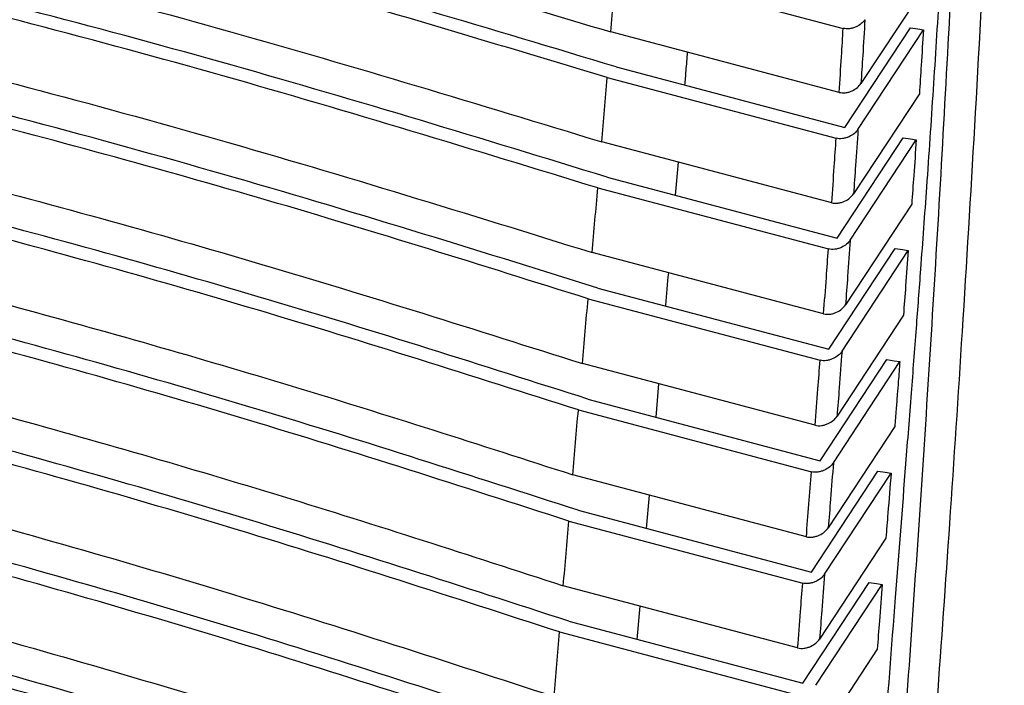
# Model space of a CAD drawing. Units: millimetres. Extents: x -1050 to -310, y -80 to 1169.
# Drawn here: x -488 to -421, y 928 to 974 of the extents above; entities that cross this region are included whole.
import ezdxf

# ---------------------------------------------------------------- set-up
doc = ezdxf.new("R2010")
doc.units = ezdxf.units.MM

msp = doc.modelspace()

# ---------------------------------------------------------------- linework, layer by layer
at = {"color": 7, "linetype": 'Continuous', "lineweight": 25}
for p, q in [((-447.899, 977.136), (-432.44, 973.05)), ((-426.802, 976.036), (-431.231, 969.297)), ((-432.709, 968.702), (-448.232, 972.807)), ((-432.321, 966.322), (-427.875, 973.088)), ((-431.434, 966.181), (-426.988, 972.947)), ((-447.862, 970.433), (-432.321, 966.322)), ((-448.483, 969.701), (-432.914, 965.583)), ((-427.265, 968.6), (-431.734, 961.801)), ((-432.844, 958.803), (-428.363, 965.622)), ((-431.957, 958.662), (-427.476, 965.481)), ((-433.217, 961.199), (-448.847, 965.336)), ((-443.833, 961.711), (-443.641, 963.958)), ((-448.476, 962.94), (-432.844, 958.803)), ((-449.115, 962.207), (-433.442, 958.058)), ((-427.785, 961.099), (-432.281, 954.257)), ((-433.407, 951.245), (-428.902, 958.1)), ((-433.768, 953.651), (-449.498, 957.816)), ((-432.52, 951.104), (-428.015, 957.959)), ((-449.122, 955.406), (-433.407, 951.245)), ((-449.774, 954.673), (-434.007, 950.497)), ((-428.347, 953.553), (-432.86, 946.687)), ((-434.348, 946.078), (-450.16, 950.268)), ((-433.994, 943.669), (-429.478, 950.54)), ((-433.106, 943.53), (-428.59, 950.401)), ((-445.153, 946.626), (-444.956, 948.889)), ((-449.782, 947.853), (-433.994, 943.669)), ((-450.434, 947.119), (-434.595, 942.921)), ((-428.937, 945.984), (-433.452, 939.112)), ((-434.942, 938.504), (-450.816, 942.713)), ((-434.588, 936.098), (-430.075, 942.966)), ((-433.699, 935.96), (-429.186, 942.827)), ((-445.798, 939.071), (-445.608, 941.332)), ((-450.441, 940.303), (-434.588, 936.098)), ((-451.085, 939.568), (-435.19, 935.352)), ((-429.536, 938.411), (-434.044, 931.551)), ((-435.177, 928.544), (-430.673, 935.397)), ((-435.534, 930.944), (-451.456, 935.169)), ((-434.288, 928.406), (-429.785, 935.259)), ((-446.429, 931.53), (-446.243, 933.786)), ((-451.089, 932.767), (-435.177, 928.544)), ((-451.719, 932.03), (-435.779, 927.8)), ((-430.131, 930.852), (-434.628, 924.009))]:
    msp.add_line(p, q, dxfattribs=at)
at = {"color": 7, "linetype": 'Continuous', "lineweight": 25, "flags": 128}
for points in [[(-427.875, 973.088), (-427.378, 973.009), (-426.988, 972.947)], [(-428.363, 965.622), (-427.866, 965.543), (-427.476, 965.481)], [(-428.902, 958.1), (-428.405, 958.021), (-428.015, 957.959)], [(-429.478, 950.54), (-428.981, 950.462), (-428.59, 950.401)], [(-430.075, 942.966), (-429.577, 942.888), (-429.186, 942.827)], [(-430.673, 935.397), (-430.176, 935.32), (-429.785, 935.259)]]:
    msp.add_lwpolyline(points, dxfattribs=at)
at = {"color": 7, "linetype": 'Continuous', "lineweight": 25}
for points, knots in [([(-432.284, 745.461), (-432.528, 749.631), (-433.042, 758.433), (-433.459, 772.049), (-433.657, 785.975), (-433.625, 799.517), (-433.409, 812.568), (-433.037, 825.046), (-432.543, 836.92), (-431.947, 848.348), (-431.269, 859.315), (-430.535, 869.803), (-429.793, 879.63), (-429.07, 888.791), (-428.374, 897.437), (-427.648, 906.455), (-426.863, 916.379), (-426.021, 927.583), (-425.165, 939.709), (-424.308, 952.749), (-423.468, 966.708), (-422.7, 980.75), (-422.04, 994.815), (-421.586, 1008.836), (-421.441, 1023.568), (-421.782, 1037.749), (-422.582, 1051.239), (-423.768, 1063.948), (-425.427, 1076.949), (-426.974, 1085.535), (-427.763, 1089.915)], [0, 0, 0, 0, 0.038229, 0.080696, 0.121654, 0.161158, 0.198913, 0.234779, 0.268816, 0.301058, 0.332938, 0.362925, 0.391035, 0.417245, 0.44153, 0.465221, 0.494611, 0.526669, 0.561337, 0.598617, 0.638515, 0.681057, 0.719043, 0.759153, 0.801436, 0.845904, 0.882248, 0.919946, 0.959161, 1, 1, 1, 1]), ([(-437.071, 737.886), (-437.164, 744.302), (-437.348, 757.109), (-437.167, 776.482), (-436.774, 795.763), (-436.162, 815.355), (-435.52, 830.965), (-434.977, 842.463), (-434.631, 849.415), (-434.255, 856.458), (-433.856, 863.455), (-433.47, 869.898), (-433.124, 875.419), (-432.799, 880.471), (-432.447, 885.775), (-432.046, 891.672), (-431.592, 898.163), (-431.083, 905.248), (-430.44, 913.973), (-429.7, 923.749), (-428.912, 933.989), (-428.287, 942.028), (-427.812, 948.125), (-427.473, 952.538), (-427.122, 957.208), (-426.729, 962.618), (-426.301, 968.872), (-425.89, 975.419), (-425.529, 981.878), (-425.224, 988.238), (-424.975, 994.49), (-424.711, 1002.956), (-424.533, 1013.49), (-424.593, 1025.922), (-424.942, 1038.063), (-425.616, 1050.187), (-426.68, 1062.266), (-428.108, 1074.029), (-429.403, 1081.514), (-430.039, 1085.194)], [0, 0, 0, 0, 0.056701, 0.11318, 0.168287, 0.223076, 0.281361, 0.301912, 0.321413, 0.340792, 0.3621, 0.381203, 0.39584, 0.409254, 0.424355, 0.441144, 0.45962, 0.479786, 0.501642, 0.534122, 0.563259, 0.589063, 0.60275, 0.615309, 0.626732, 0.642619, 0.661479, 0.680111, 0.698501, 0.716614, 0.734432, 0.751942, 0.789036, 0.824724, 0.858958, 0.894217, 0.930681, 0.965929, 1, 1, 1, 1]), ([(-434.294, 742.112), (-434.582, 747.19), (-435.159, 757.359), (-435.612, 773.04), (-435.79, 788.994), (-435.678, 805.155), (-435.285, 821.399), (-434.59, 838.6), (-433.556, 856.756), (-432.171, 875.874), (-430.638, 894.997), (-429.017, 915.012), (-427.482, 935.915), (-426.081, 957.706), (-424.87, 979.499), (-424.014, 998.85), (-423.69, 1015.691), (-423.831, 1029.999), (-424.495, 1044.147), (-425.696, 1058.125), (-427.414, 1071.969), (-429.041, 1080.948), (-429.86, 1085.466)], [0, 0, 0, 0, 0.046485, 0.093105, 0.140002, 0.187128, 0.234, 0.28065, 0.335463, 0.390227, 0.445071, 0.499971, 0.562398, 0.624878, 0.687431, 0.749913, 0.791402, 0.832768, 0.874131, 0.915669, 0.957562, 1, 1, 1, 1]), ([(-788.424, 1017.938), (-779.757, 1017.996), (-762.375, 1018.112), (-736.483, 1017.565), (-710.858, 1016.502), (-685.625, 1014.89), (-660.627, 1012.778), (-635.563, 1010.166), (-610.428, 1007.064), (-585.598, 1003.532), (-561.457, 999.612), (-537.976, 995.29), (-514.901, 990.492), (-492.164, 985.141), (-469.827, 979.294), (-455.417, 974.965), (-448.232, 972.807)], [0, 0, 0, 0, 0.07096, 0.142312, 0.214138, 0.284746, 0.355036, 0.427105, 0.500577, 0.573891, 0.645787, 0.715919, 0.786373, 0.858034, 0.929217, 1, 1, 1, 1]), ([(-447.862, 970.433), (-456.343, 972.982), (-473.267, 978.067), (-499.592, 984.791), (-526.446, 990.819), (-553.954, 996.145), (-581.963, 1000.83), (-610.507, 1004.926), (-639.41, 1008.442), (-668.533, 1011.33), (-697.978, 1013.558), (-727.718, 1015.043), (-757.888, 1015.82), (-778.222, 1015.683), (-788.424, 1015.614)], [0, 0, 0, 0, 0.0834565, 0.1665337, 0.2502534, 0.333082, 0.4167432, 0.5005793, 0.5843553, 0.6678285, 0.7503458, 0.8337325, 0.9165784, 1, 1, 1, 1]), ([(-448.483, 969.701), (-455.675, 971.879), (-470.101, 976.247), (-492.474, 982.143), (-515.261, 987.536), (-538.397, 992.368), (-561.944, 996.716), (-586.146, 1000.651), (-610.995, 1004.183), (-636.116, 1007.272), (-661.143, 1009.862), (-686.117, 1011.948), (-711.329, 1013.53), (-736.927, 1014.557), (-762.787, 1015.065), (-780.148, 1014.92), (-788.804, 1014.848)], [0, 0, 0, 0, 0.07095, 0.142302, 0.214137, 0.284797, 0.355129, 0.42718, 0.500592, 0.57384, 0.645727, 0.715896, 0.786375, 0.858027, 0.929208, 1, 1, 1, 1]), ([(-789.344, 1010.503), (-780.648, 1010.596), (-763.222, 1010.783), (-737.266, 1010.325), (-711.49, 1009.328), (-685.93, 1007.752), (-660.686, 1005.653), (-635.662, 1003.062), (-609.368, 999.822), (-582.053, 995.881), (-554.136, 991.164), (-526.869, 985.828), (-500.23, 979.781), (-474.026, 973.007), (-457.229, 967.889), (-448.847, 965.336)], [0, 0, 0, 0, 0.07101, 0.142291, 0.214074, 0.285499, 0.357244, 0.428688, 0.50062, 0.58585, 0.669227, 0.750362, 0.834198, 0.917272, 1, 1, 1, 1]), ([(-448.476, 962.94), (-456.922, 965.528), (-473.793, 970.697), (-500.075, 977.521), (-526.921, 983.634), (-554.43, 989.024), (-582.456, 993.751), (-611.025, 997.864), (-639.97, 1001.37), (-669.153, 1004.226), (-698.671, 1006.4), (-728.505, 1007.81), (-758.755, 1008.493), (-779.144, 1008.272), (-789.358, 1008.161)], [0, 0, 0, 0, 0.083369, 0.166543, 0.250273, 0.333148, 0.416812, 0.500619, 0.584362, 0.667824, 0.750369, 0.833745, 0.916712, 1, 1, 1, 1]), ([(-449.115, 962.207), (-457.552, 964.797), (-474.404, 969.971), (-500.66, 976.798), (-527.481, 982.914), (-554.965, 988.304), (-582.969, 993.03), (-611.519, 997.141), (-640.446, 1000.643), (-669.609, 1003.493), (-699.104, 1005.66), (-728.918, 1007.062), (-759.15, 1007.734), (-779.526, 1007.505), (-789.737, 1007.39)], [0, 0, 0, 0, 0.083379, 0.166549, 0.250281, 0.333161, 0.416801, 0.500632, 0.584395, 0.667828, 0.750369, 0.833747, 0.916695, 1, 1, 1, 1]), ([(-790.293, 1003.019), (-780.043, 1003.158), (-759.599, 1003.434), (-729.242, 1002.812), (-699.287, 1001.444), (-669.64, 999.293), (-640.373, 996.446), (-611.408, 992.937), (-582.878, 988.811), (-554.943, 984.064), (-527.565, 978.649), (-500.872, 972.508), (-474.714, 965.641), (-457.923, 960.43), (-449.498, 957.816)], [0, 0, 0, 0, 0.083504, 0.166553, 0.250293, 0.333197, 0.416871, 0.500656, 0.584379, 0.667824, 0.750382, 0.833753, 0.916587, 1, 1, 1, 1]), ([(-449.122, 955.406), (-457.568, 958.041), (-474.392, 963.289), (-500.631, 970.211), (-527.434, 976.399), (-554.945, 981.852), (-582.988, 986.62), (-610.232, 990.554), (-636.42, 993.757), (-661.477, 996.306), (-686.725, 998.34), (-712.223, 999.83), (-737.945, 1000.733), (-763.973, 1001.08), (-781.518, 1000.805), (-790.326, 1000.666)], [0, 0, 0, 0, 0.083619, 0.16655, 0.25029, 0.33321, 0.416877, 0.500655, 0.572489, 0.643834, 0.71526, 0.78627, 0.857355, 0.928391, 1, 1, 1, 1]), ([(-449.774, 954.673), (-456.996, 956.942), (-471.389, 961.464), (-493.686, 967.538), (-516.427, 973.075), (-539.716, 978.063), (-563.436, 982.524), (-587.595, 986.497), (-612.101, 989.995), (-636.898, 993.026), (-661.936, 995.571), (-687.166, 997.598), (-712.646, 999.082), (-738.35, 999.976), (-764.36, 1000.316), (-781.894, 1000.034), (-790.696, 999.892)], [0, 0, 0, 0, 0.071683, 0.142857, 0.214258, 0.285582, 0.357314, 0.428782, 0.500672, 0.572501, 0.643841, 0.715262, 0.786272, 0.857354, 0.92839, 1, 1, 1, 1]), ([(-791.267, 995.508), (-782.427, 995.668), (-764.841, 995.986), (-738.727, 995.69), (-712.905, 994.828), (-687.277, 993.363), (-661.925, 991.342), (-636.806, 988.797), (-611.979, 985.758), (-587.482, 982.246), (-563.38, 978.257), (-539.748, 973.777), (-516.574, 968.772), (-493.945, 963.214), (-471.728, 957.106), (-457.377, 952.556), (-450.16, 950.268)], [0, 0, 0, 0, 0.071818, 0.142866, 0.214273, 0.285617, 0.357343, 0.428828, 0.500696, 0.572508, 0.64385, 0.715255, 0.786275, 0.857353, 0.928264, 1, 1, 1, 1]), ([(-449.782, 947.853), (-456.981, 950.146), (-471.358, 954.725), (-493.642, 960.879), (-516.404, 966.49), (-539.707, 971.536), (-563.456, 976.044), (-587.649, 980.047), (-612.199, 983.56), (-637.051, 986.589), (-662.153, 989.115), (-687.459, 991.11), (-713.018, 992.548), (-738.819, 993.385), (-764.913, 993.655), (-782.501, 993.32), (-791.317, 993.152)], [0, 0, 0, 0, 0.071533, 0.142869, 0.214278, 0.28563, 0.357353, 0.428837, 0.500699, 0.572498, 0.643853, 0.715253, 0.786278, 0.857355, 0.928501, 1, 1, 1, 1]), ([(-450.434, 947.119), (-457.661, 949.424), (-472.023, 954.004), (-494.285, 960.159), (-516.986, 965.762), (-540.267, 970.808), (-563.994, 975.315), (-588.166, 979.318), (-612.695, 982.828), (-637.526, 985.853), (-662.608, 988.375), (-687.895, 990.364), (-713.434, 991.795), (-739.179, 992.625), (-765.254, 992.887), (-782.83, 992.548), (-791.678, 992.377)], [0, 0, 0, 0, 0.071898, 0.142877, 0.214289, 0.285643, 0.357365, 0.428853, 0.500711, 0.572505, 0.643857, 0.715252, 0.786275, 0.85735, 0.928184, 1, 1, 1, 1]), ([(-792.254, 987.994), (-783.371, 988.178), (-765.742, 988.545), (-739.559, 988.321), (-713.691, 987.52), (-687.999, 986.105), (-662.589, 984.121), (-637.424, 981.597), (-613.594, 978.689), (-591.117, 975.489), (-569.936, 972.052), (-549.168, 968.242), (-528.684, 964.014), (-508.649, 959.381), (-488.996, 954.301), (-469.684, 948.794), (-457.142, 944.752), (-450.816, 942.713)], [0, 0, 0, 0, 0.072014, 0.142896, 0.214319, 0.285678, 0.357393, 0.428895, 0.500732, 0.563582, 0.625798, 0.688636, 0.750422, 0.813006, 0.874994, 0.936945, 1, 1, 1, 1]), ([(-450.441, 940.303), (-457.631, 942.619), (-471.991, 947.244), (-494.25, 953.473), (-516.995, 959.148), (-540.292, 964.25), (-564.045, 968.801), (-588.252, 972.833), (-612.824, 976.357), (-637.709, 979.38), (-662.855, 981.884), (-688.214, 983.842), (-713.829, 985.23), (-739.691, 986.008), (-765.849, 986.208), (-783.476, 985.83), (-792.312, 985.64)], [0, 0, 0, 0, 0.071557, 0.142906, 0.214336, 0.285693, 0.357406, 0.428908, 0.500736, 0.572499, 0.643866, 0.71524, 0.786256, 0.857339, 0.928486, 1, 1, 1, 1]), ([(-451.085, 939.568), (-458.323, 941.901), (-472.669, 946.526), (-494.907, 952.754), (-517.573, 958.416), (-540.847, 963.517), (-564.579, 968.068), (-588.764, 972.099), (-612.296, 975.474), (-635.053, 978.269), (-657.01, 980.543), (-679.079, 982.4), (-701.412, 983.832), (-723.864, 984.812), (-746.525, 985.321), (-769.431, 985.386), (-784.868, 985.04), (-792.666, 984.866)], [0, 0, 0, 0, 0.072105, 0.142915, 0.214349, 0.285705, 0.357415, 0.428921, 0.500746, 0.563577, 0.625813, 0.688629, 0.750431, 0.812987, 0.874996, 0.936853, 1, 1, 1, 1]), ([(-793.241, 980.492), (-784.317, 980.693), (-766.649, 981.092), (-740.399, 980.928), (-714.487, 980.182), (-688.737, 978.814), (-663.274, 976.864), (-638.064, 974.361), (-614.204, 971.457), (-591.706, 968.247), (-570.516, 964.788), (-549.738, 960.944), (-529.267, 956.676), (-509.24, 951.993), (-489.625, 946.865), (-470.329, 941.3), (-457.797, 937.229), (-451.456, 935.169)], [0, 0, 0, 0, 0.0722028, 0.1429448, 0.2143978, 0.2857433, 0.3574463, 0.428967, 0.5007673, 0.563578, 0.6258345, 0.6886149, 0.7504427, 0.8129465, 0.8750011, 0.9367605, 1, 1, 1, 1]), ([(-451.089, 932.767), (-458.279, 935.099), (-472.636, 939.757), (-494.882, 946.049), (-517.615, 951.783), (-540.905, 956.935), (-564.66, 961.525), (-588.878, 965.584), (-613.471, 969.119), (-638.387, 972.137), (-663.573, 974.619), (-688.979, 976.542), (-714.645, 977.885), (-740.563, 978.61), (-766.782, 978.754), (-784.444, 978.347), (-793.298, 978.143)], [0, 0, 0, 0, 0.071591, 0.142961, 0.214424, 0.28576, 0.357459, 0.42898, 0.500771, 0.572493, 0.643874, 0.715222, 0.786204, 0.857308, 0.928465, 1, 1, 1, 1]), ([(-451.719, 932.03), (-458.968, 934.383), (-473.314, 939.039), (-495.541, 945.329), (-518.185, 951.045), (-541.453, 956.198), (-565.187, 960.788), (-589.384, 964.846), (-612.937, 968.232), (-635.724, 971.023), (-657.714, 973.281), (-679.831, 975.112), (-702.2, 976.508), (-724.705, 977.446), (-747.399, 977.908), (-770.361, 977.926), (-785.824, 977.557), (-793.65, 977.371)], [0, 0, 0, 0, 0.072242, 0.142971, 0.21444, 0.285772, 0.357468, 0.428993, 0.50078, 0.56357, 0.625848, 0.688603, 0.750451, 0.812915, 0.875005, 0.936735, 1, 1, 1, 1]), ([(-448.232, 972.807), (-448.174, 973.551), (-448.06, 974.994), (-447.951, 976.437), (-447.899, 977.136)], [0, 0, 0, 0, 0.515595, 1, 1, 1, 1]), ([(-794.22, 973.007), (-785.272, 973.219), (-767.568, 973.638), (-741.254, 973.522), (-715.29, 972.823), (-689.486, 971.496), (-663.975, 969.579), (-638.724, 967.095), (-613.719, 964.06), (-589.048, 960.493), (-564.886, 956.409), (-541.339, 951.815), (-518.309, 946.678), (-495.803, 940.962), (-473.647, 934.658), (-459.325, 929.998), (-452.082, 927.642)], [0, 0, 0, 0, 0.072282, 0.143008, 0.214501, 0.285815, 0.357503, 0.42904, 0.500802, 0.573209, 0.644878, 0.715522, 0.786153, 0.857275, 0.927831, 1, 1, 1, 1]), ([(-430.964, 973.641), (-431.037, 973.549), (-431.184, 973.365), (-431.496, 973.174), (-431.782, 973.068), (-432.011, 973.021), (-432.24, 973.009), (-432.373, 973.037), (-432.44, 973.05)], [0, 0, 0, 0, 0.249051, 0.498752, 0.626984, 0.749421, 0.875037, 1, 1, 1, 1]), ([(-430.964, 973.641), (-431.012, 972.83), (-431.099, 971.382), (-431.191, 969.934), (-431.231, 969.297)], [0, 0, 0, 0, 0.559966, 1, 1, 1, 1]), ([(-432.709, 968.702), (-432.658, 969.514), (-432.565, 970.963), (-432.478, 972.413), (-432.44, 973.05)], [0, 0, 0, 0, 0.560035, 1, 1, 1, 1]), ([(-426.988, 972.947), (-427.038, 972.142), (-427.128, 970.693), (-427.223, 969.244), (-427.265, 968.6)], [0, 0, 0, 0, 0.555197, 1, 1, 1, 1]), ([(-443.193, 969.198), (-443.165, 969.521), (-443.101, 970.263), (-443.043, 971.006), (-443.011, 971.426)], [0, 0, 0, 0, 0.433903, 1, 1, 1, 1]), ([(-451.721, 925.248), (-458.98, 927.613), (-473.348, 932.293), (-495.594, 938.633), (-518.253, 944.399), (-541.537, 949.597), (-565.293, 954.224), (-589.521, 958.308), (-614.132, 961.853), (-639.076, 964.864), (-664.3, 967.327), (-689.748, 969.218), (-715.46, 970.52), (-741.357, 971.199), (-767.631, 971.301), (-785.325, 970.878), (-794.27, 970.665)], [0, 0, 0, 0, 0.0722711, 0.1430271, 0.2145312, 0.2858316, 0.3575138, 0.4290492, 0.5008014, 0.5724826, 0.6438736, 0.7151949, 0.7861324, 0.857266, 0.9278389, 1, 1, 1, 1]), ([(-452.34, 924.511), (-459.594, 926.875), (-473.949, 931.553), (-496.178, 937.892), (-518.817, 943.659), (-542.08, 948.856), (-565.815, 953.483), (-590.024, 957.566), (-614.615, 961.11), (-639.539, 964.118), (-664.744, 966.577), (-690.173, 968.464), (-715.867, 969.76), (-741.747, 970.435), (-768.005, 970.533), (-785.686, 970.109), (-794.624, 969.894)], [0, 0, 0, 0, 0.072275, 0.143037, 0.214548, 0.285845, 0.357525, 0.429064, 0.500814, 0.572489, 0.643876, 0.715192, 0.786123, 0.857258, 0.927847, 1, 1, 1, 1]), ([(-448.847, 965.336), (-448.786, 966.064), (-448.663, 967.519), (-448.543, 968.974), (-448.483, 969.701)], [0, 0, 0, 0, 0.500211, 1, 1, 1, 1]), ([(-432.709, 968.702), (-432.643, 968.689), (-432.509, 968.662), (-432.28, 968.674), (-432.05, 968.721), (-431.764, 968.828), (-431.452, 969.02), (-431.305, 969.205), (-431.231, 969.297)], [0, 0, 0, 0, 0.124361, 0.249894, 0.372565, 0.500607, 0.749848, 1, 1, 1, 1]), ([(-795.185, 965.542), (-786.228, 965.76), (-768.488, 966.192), (-742.119, 966.11), (-716.093, 965.45), (-690.244, 964.16), (-664.687, 962.271), (-639.398, 959.805), (-614.448, 956.785), (-589.873, 953.226), (-565.734, 949.129), (-542.106, 944.493), (-518.972, 939.291), (-496.432, 933.519), (-474.27, 927.175), (-459.937, 922.497), (-452.697, 920.134)], [0, 0, 0, 0, 0.072244, 0.143098, 0.214587, 0.28589, 0.357558, 0.429106, 0.50083, 0.572486, 0.643872, 0.715171, 0.786076, 0.857231, 0.927877, 1, 1, 1, 1]), ([(-431.434, 966.181), (-431.507, 966.088), (-431.655, 965.903), (-431.966, 965.711), (-432.253, 965.603), (-432.483, 965.555), (-432.713, 965.542), (-432.847, 965.569), (-432.914, 965.583)], [0, 0, 0, 0, 0.249151, 0.498846, 0.627212, 0.74949, 0.87514, 1, 1, 1, 1]), ([(-431.434, 966.181), (-431.489, 965.363), (-431.587, 963.903), (-431.689, 962.443), (-431.734, 961.801)], [0, 0, 0, 0, 0.559966, 1, 1, 1, 1]), ([(-433.217, 961.199), (-433.159, 962.018), (-433.057, 963.479), (-432.958, 964.94), (-432.914, 965.583)], [0, 0, 0, 0, 0.560033, 1, 1, 1, 1]), ([(-427.476, 965.481), (-427.532, 964.673), (-427.633, 963.212), (-427.738, 961.752), (-427.785, 961.099)], [0, 0, 0, 0, 0.553409, 1, 1, 1, 1]), ([(-452.337, 917.749), (-459.596, 920.119), (-473.976, 924.816), (-496.234, 931.193), (-518.901, 937.004), (-542.181, 942.242), (-565.937, 946.902), (-590.174, 951.009), (-614.801, 954.563), (-639.771, 957.57), (-665.028, 960.014), (-690.515, 961.877), (-716.27, 963.144), (-742.224, 963.787), (-768.55, 963.859), (-786.272, 963.425), (-795.221, 963.206)], [0, 0, 0, 0, 0.072221, 0.143095, 0.214641, 0.285908, 0.35757, 0.429112, 0.500827, 0.572469, 0.643865, 0.715158, 0.786055, 0.857221, 0.927902, 1, 1, 1, 1]), ([(-452.95, 917.012), (-460.203, 919.381), (-474.574, 924.075), (-496.814, 930.452), (-519.463, 936.263), (-542.723, 941.5), (-566.459, 946.16), (-590.678, 950.265), (-615.286, 953.818), (-640.237, 956.822), (-665.476, 959.262), (-690.943, 961.121), (-716.681, 962.383), (-742.619, 963.022), (-768.928, 963.092), (-786.639, 962.657), (-795.581, 962.437)], [0, 0, 0, 0, 0.072223, 0.143104, 0.214657, 0.285922, 0.357581, 0.429127, 0.50084, 0.572476, 0.643866, 0.715154, 0.786045, 0.857214, 0.927911, 1, 1, 1, 1]), ([(-449.498, 957.816), (-449.434, 958.548), (-449.305, 960.012), (-449.179, 961.476), (-449.115, 962.207)], [0, 0, 0, 0, 0.500128, 1, 1, 1, 1]), ([(-433.217, 961.199), (-433.15, 961.186), (-433.015, 961.159), (-432.785, 961.171), (-432.554, 961.22), (-432.267, 961.329), (-431.955, 961.522), (-431.808, 961.708), (-431.734, 961.801)], [0, 0, 0, 0, 0.124243, 0.249871, 0.372412, 0.500587, 0.749849, 1, 1, 1, 1]), ([(-796.129, 958.098), (-787.169, 958.319), (-769.402, 958.758), (-742.979, 958.699), (-716.925, 958.07), (-691.131, 956.817), (-665.608, 954.965), (-640.251, 952.518), (-615.124, 949.485), (-590.394, 945.895), (-566.229, 941.769), (-542.655, 937.108), (-519.594, 931.885), (-497.063, 926.079), (-474.889, 919.705), (-460.542, 915.015), (-453.304, 912.649)], [0, 0, 0, 0, 0.07218, 0.14314, 0.214715, 0.2857, 0.356771, 0.428566, 0.500853, 0.572925, 0.644487, 0.715328, 0.786001, 0.857189, 0.927951, 1, 1, 1, 1]), ([(-433.768, 953.651), (-433.706, 954.473), (-433.596, 955.943), (-433.489, 957.412), (-433.442, 958.058)], [0, 0, 0, 0, 0.560023, 1, 1, 1, 1]), ([(-431.957, 958.662), (-432.031, 958.569), (-432.179, 958.383), (-432.49, 958.189), (-432.777, 958.08), (-433.008, 958.031), (-433.24, 958.017), (-433.375, 958.045), (-433.442, 958.058)], [0, 0, 0, 0, 0.249224, 0.498913, 0.627378, 0.74954, 0.875221, 1, 1, 1, 1]), ([(-431.957, 958.662), (-432.017, 957.84), (-432.124, 956.371), (-432.233, 954.903), (-432.281, 954.257)], [0, 0, 0, 0, 0.559976, 1, 1, 1, 1]), ([(-428.015, 957.959), (-428.074, 957.156), (-428.184, 955.688), (-428.296, 954.219), (-428.347, 953.553)], [0, 0, 0, 0, 0.546719, 1, 1, 1, 1]), ([(-452.943, 910.272), (-460.2, 912.645), (-474.598, 917.352), (-496.872, 923.758), (-519.554, 929.606), (-542.834, 934.878), (-566.59, 939.567), (-590.834, 943.694), (-615.476, 947.257), (-640.469, 950.259), (-665.756, 952.687), (-691.277, 954.525), (-717.072, 955.762), (-743.081, 956.377), (-769.45, 956.43), (-787.198, 955.99), (-796.148, 955.769)], [0, 0, 0, 0, 0.072156, 0.143157, 0.214741, 0.285988, 0.357626, 0.429166, 0.500848, 0.572456, 0.643847, 0.715111, 0.785982, 0.85718, 0.927983, 1, 1, 1, 1]), ([(-444.496, 954.181), (-444.494, 954.198), (-444.429, 954.951), (-444.362, 955.704), (-444.297, 956.439)], [0, 0, 0, 0, 0.0229292, 1, 1, 1, 1]), ([(-453.555, 909.537), (-462.009, 912.29), (-478.819, 917.763), (-504.938, 925.064), (-531.592, 931.596), (-558.995, 937.334), (-587.106, 942.314), (-614.553, 946.343), (-641.049, 949.524), (-666.34, 951.946), (-691.798, 953.773), (-717.51, 955.002), (-743.482, 955.614), (-769.835, 955.664), (-787.572, 955.224), (-796.514, 955.002)], [0, 0, 0, 0, 0.0840231, 0.1670688, 0.2504231, 0.3330905, 0.4166377, 0.5008565, 0.572851, 0.6443881, 0.7152763, 0.7859727, 0.8571729, 0.9279867, 1, 1, 1, 1]), ([(-450.16, 950.268), (-450.095, 951.002), (-449.966, 952.471), (-449.838, 953.939), (-449.774, 954.673)], [0, 0, 0, 0, 0.500036, 1, 1, 1, 1]), ([(-433.768, 953.651), (-433.701, 953.637), (-433.566, 953.61), (-433.334, 953.623), (-433.103, 953.673), (-432.816, 953.782), (-432.504, 953.977), (-432.356, 954.163), (-432.281, 954.257)], [0, 0, 0, 0, 0.124155, 0.249858, 0.372345, 0.500573, 0.749851, 1, 1, 1, 1]), ([(-797.046, 950.676), (-786.612, 950.925), (-765.852, 951.421), (-735.058, 951.191), (-704.725, 950.189), (-674.735, 948.339), (-645.081, 945.676), (-617.168, 942.37), (-591.089, 938.578), (-566.925, 934.435), (-543.335, 929.745), (-520.251, 924.487), (-497.698, 918.649), (-475.507, 912.254), (-461.143, 907.556), (-453.906, 905.189)], [0, 0, 0, 0, 0.0839876, 0.1671187, 0.2504322, 0.3332333, 0.4167638, 0.5008673, 0.5727701, 0.6442657, 0.7152114, 0.7859348, 0.8571518, 0.9280242, 1, 1, 1, 1]), ([(-432.52, 951.104), (-432.593, 951.011), (-432.741, 950.825), (-433.053, 950.63), (-433.341, 950.52), (-433.572, 950.47), (-433.804, 950.456), (-433.94, 950.483), (-434.007, 950.497)], [0, 0, 0, 0, 0.249269, 0.498954, 0.62749, 0.74957, 0.875283, 1, 1, 1, 1]), ([(-432.52, 951.104), (-432.583, 950.28), (-432.695, 948.807), (-432.809, 947.334), (-432.86, 946.687)], [0, 0, 0, 0, 0.55999, 1, 1, 1, 1]), ([(-434.348, 946.078), (-434.284, 946.903), (-434.17, 948.376), (-434.057, 949.849), (-434.007, 950.497)], [0, 0, 0, 0, 0.560009, 1, 1, 1, 1]), ([(-428.59, 950.401), (-428.625, 949.952), (-428.683, 949.206), (-428.768, 948.123), (-428.849, 947.099), (-428.906, 946.373), (-428.937, 945.984)], [0, 0, 0, 0, 0.30471, 0.506877, 0.735351, 1, 1, 1, 1]), ([(-453.542, 902.82), (-462.005, 905.576), (-478.851, 911.06), (-505.001, 918.387), (-531.756, 924.97), (-559.251, 930.753), (-587.399, 935.754), (-614.765, 939.775), (-641.166, 942.939), (-666.479, 945.353), (-692.031, 947.168), (-717.861, 948.382), (-743.92, 948.976), (-770.326, 949.017), (-788.096, 948.577), (-797.045, 948.354)], [0, 0, 0, 0, 0.083969, 0.167142, 0.250431, 0.333754, 0.417295, 0.50086, 0.57244, 0.643819, 0.715054, 0.78592, 0.857145, 0.928057, 1, 1, 1, 1]), ([(-454.156, 902.089), (-462.613, 904.843), (-479.448, 910.324), (-505.579, 917.648), (-532.267, 924.218), (-559.688, 929.991), (-587.812, 934.995), (-616.604, 939.228), (-645.88, 942.676), (-675.462, 945.311), (-705.36, 947.133), (-735.6, 948.114), (-766.293, 948.334), (-787.005, 947.839), (-797.418, 947.591)], [0, 0, 0, 0, 0.083971, 0.167156, 0.25044, 0.33333, 0.416843, 0.500878, 0.584639, 0.667882, 0.750508, 0.833335, 0.916207, 1, 1, 1, 1]), ([(-450.815, 942.713), (-450.752, 943.447), (-450.625, 944.916), (-450.498, 946.385), (-450.434, 947.119)], [0, 0, 0, 0, 0.499963, 1, 1, 1, 1]), ([(-434.348, 946.078), (-434.281, 946.065), (-434.146, 946.038), (-433.914, 946.051), (-433.682, 946.101), (-433.394, 946.211), (-433.082, 946.406), (-432.934, 946.593), (-432.86, 946.687)], [0, 0, 0, 0, 0.1240981, 0.2498525, 0.3722979, 0.5005682, 0.7498546, 1, 1, 1, 1]), ([(-797.929, 943.278), (-787.493, 943.527), (-766.705, 944.022), (-735.878, 943.804), (-705.473, 942.823), (-675.43, 940.995), (-645.738, 938.347), (-616.446, 934.886), (-587.708, 930.639), (-559.678, 925.626), (-532.37, 919.849), (-505.783, 913.281), (-479.746, 905.973), (-462.948, 900.505), (-454.506, 897.758)], [0, 0, 0, 0, 0.08394, 0.167194, 0.250448, 0.333472, 0.416965, 0.500886, 0.584587, 0.667791, 0.750513, 0.833302, 0.916236, 1, 1, 1, 1]), ([(-433.106, 943.53), (-433.18, 943.436), (-433.328, 943.25), (-433.64, 943.055), (-433.928, 942.944), (-434.16, 942.894), (-434.392, 942.88), (-434.528, 942.908), (-434.595, 942.921)], [0, 0, 0, 0, 0.249284, 0.498968, 0.627518, 0.749579, 0.87531, 1, 1, 1, 1]), ([(-433.106, 943.53), (-433.17, 942.705), (-433.286, 941.233), (-433.401, 939.76), (-433.452, 939.112)], [0, 0, 0, 0, 0.560006, 1, 1, 1, 1]), ([(-434.942, 938.504), (-434.885, 939.24), (-434.769, 940.713), (-434.653, 942.185), (-434.595, 942.921)], [0, 0, 0, 0, 0.500031, 1, 1, 1, 1]), ([(-429.186, 942.827), (-429.258, 941.918), (-429.375, 940.445), (-429.491, 938.973), (-429.536, 938.411)], [0, 0, 0, 0, 0.617918, 1, 1, 1, 1]), ([(-454.14, 895.398), (-462.607, 898.153), (-479.476, 903.64), (-505.642, 910.982), (-532.383, 917.586), (-559.837, 923.389), (-587.992, 928.416), (-616.786, 932.654), (-646.07, 936.098), (-675.708, 938.721), (-705.671, 940.526), (-735.997, 941.492), (-766.739, 941.705), (-787.487, 941.213), (-797.908, 940.965)], [0, 0, 0, 0, 0.083924, 0.167211, 0.250445, 0.333541, 0.416971, 0.500877, 0.58451, 0.667676, 0.750516, 0.83329, 0.916267, 1, 1, 1, 1]), ([(-454.757, 894.671), (-462.054, 897.055), (-476.541, 901.787), (-498.864, 908.222), (-521.516, 914.102), (-544.681, 919.4), (-568.364, 924.128), (-592.609, 928.292), (-617.316, 931.875), (-642.379, 934.873), (-667.7, 937.27), (-693.189, 939.056), (-718.851, 940.241), (-744.817, 940.823), (-771.289, 940.868), (-789.232, 940.427), (-798.286, 940.204)], [0, 0, 0, 0, 0.072454, 0.143847, 0.215101, 0.286046, 0.357371, 0.428956, 0.50089, 0.572588, 0.64394, 0.715036, 0.785407, 0.855767, 0.927216, 1, 1, 1, 1]), ([(-451.456, 935.169), (-451.395, 935.902), (-451.271, 937.368), (-451.147, 938.835), (-451.085, 939.568)], [0, 0, 0, 0, 0.499931, 1, 1, 1, 1]), ([(-434.942, 938.504), (-434.875, 938.49), (-434.74, 938.463), (-434.508, 938.476), (-434.276, 938.526), (-433.988, 938.637), (-433.675, 938.832), (-433.527, 939.019), (-433.452, 939.112)], [0, 0, 0, 0, 0.1240824, 0.2498549, 0.3723085, 0.5005719, 0.7498558, 1, 1, 1, 1]), ([(-798.773, 935.907), (-789.682, 936.129), (-771.662, 936.569), (-745.072, 936.521), (-718.987, 935.936), (-693.207, 934.747), (-667.615, 932.952), (-642.212, 930.542), (-617.146, 927.532), (-592.494, 923.938), (-568.338, 919.77), (-544.771, 915.044), (-521.791, 909.771), (-499.285, 903.922), (-476.995, 897.502), (-462.449, 892.754), (-455.109, 890.359)], [0, 0, 0, 0, 0.073048, 0.144802, 0.215471, 0.286119, 0.357511, 0.429074, 0.500896, 0.572488, 0.643819, 0.714977, 0.785349, 0.855662, 0.927164, 1, 1, 1, 1]), ([(-433.699, 935.96), (-433.773, 935.866), (-433.922, 935.68), (-434.234, 935.485), (-434.522, 935.374), (-434.754, 935.325), (-434.987, 935.311), (-435.122, 935.338), (-435.19, 935.352)], [0, 0, 0, 0, 0.249272, 0.498956, 0.627483, 0.749569, 0.875306, 1, 1, 1, 1]), ([(-433.699, 935.96), (-433.764, 935.137), (-433.879, 933.667), (-433.993, 932.198), (-434.044, 931.551)], [0, 0, 0, 0, 0.560011, 1, 1, 1, 1]), ([(-435.534, 930.944), (-435.47, 931.767), (-435.355, 933.236), (-435.24, 934.706), (-435.19, 935.352)], [0, 0, 0, 0, 0.559989, 1, 1, 1, 1]), ([(-429.785, 935.259), (-429.85, 934.433), (-429.965, 932.964), (-430.08, 931.495), (-430.131, 930.852)], [0, 0, 0, 0, 0.562671, 1, 1, 1, 1]), ([(-454.74, 888.008), (-463.212, 890.76), (-480.105, 896.248), (-506.286, 903.597), (-533.06, 910.226), (-560.536, 916.054), (-588.699, 921.098), (-616.098, 925.137), (-642.549, 928.296), (-667.899, 930.686), (-693.441, 932.463), (-719.166, 933.638), (-745.189, 934.213), (-771.706, 934.26), (-789.675, 933.823), (-798.733, 933.602)], [0, 0, 0, 0, 0.083884, 0.167261, 0.250452, 0.333749, 0.417177, 0.500881, 0.572414, 0.643736, 0.714936, 0.785332, 0.855743, 0.927273, 1, 1, 1, 1]), ([(-455.362, 887.286), (-462.727, 889.687), (-477.328, 894.449), (-499.714, 900.893), (-522.327, 906.767), (-545.416, 912.062), (-569.082, 916.802), (-593.324, 920.976), (-617.997, 924.56), (-643.033, 927.549), (-668.363, 929.935), (-693.892, 931.709), (-719.594, 932.881), (-745.591, 933.456), (-772.087, 933.501), (-790.049, 933.064), (-799.111, 932.844)], [0, 0, 0, 0, 0.073045, 0.144823, 0.215491, 0.286166, 0.357602, 0.429149, 0.500899, 0.572412, 0.643726, 0.714931, 0.785354, 0.855693, 0.927201, 1, 1, 1, 1]), ([(-452.083, 927.642), (-452.022, 928.373), (-451.901, 929.836), (-451.78, 931.299), (-451.719, 932.03)], [0, 0, 0, 0, 0.499928, 1, 1, 1, 1]), ([(-435.534, 930.944), (-435.467, 930.931), (-435.331, 930.904), (-435.1, 930.917), (-434.868, 930.966), (-434.58, 931.076), (-434.266, 931.271), (-434.118, 931.458), (-434.044, 931.551)], [0, 0, 0, 0, 0.12409, 0.249861, 0.372345, 0.500579, 0.749856, 1, 1, 1, 1]), ([(-799.569, 928.563), (-790.478, 928.782), (-772.445, 929.216), (-745.835, 929.165), (-719.716, 928.586), (-693.894, 927.408), (-668.265, 925.623), (-642.855, 923.222), (-617.819, 920.22), (-593.202, 916.627), (-569.051, 912.449), (-545.463, 907.706), (-522.451, 902.412), (-499.917, 896.548), (-477.61, 890.126), (-463.056, 885.384), (-455.718, 882.994)], [0, 0, 0, 0, 0.073025, 0.14484, 0.215523, 0.286234, 0.357734, 0.429259, 0.500903, 0.572314, 0.643607, 0.714873, 0.785324, 0.855724, 0.927257, 1, 1, 1, 1])]:
    msp.add_open_spline(points, degree=3, knots=knots, dxfattribs=at)

doc.saveas('drawing.dxf')
